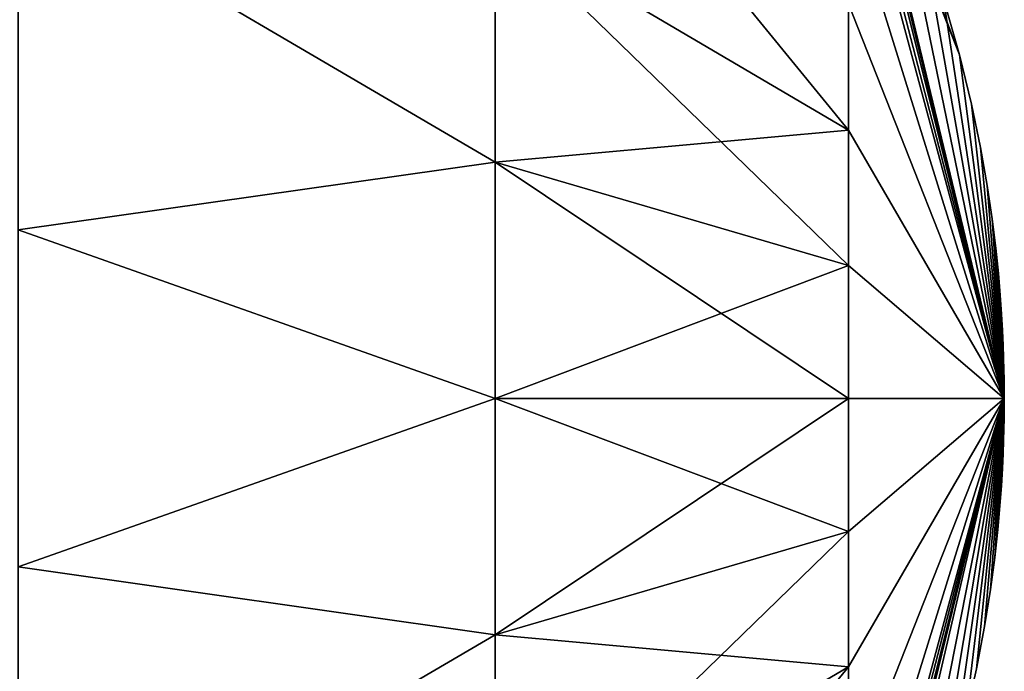
# Model space of a CAD drawing. Units: millimetres. Extents: x -49 to 122, y 0 to 171.
# Drawn here: x 105 to 109, y 165 to 167 of the extents above; entities that cross this region are included whole.
import ezdxf

# ---------------------------------------------------------------- set-up
doc = ezdxf.new("R2010")
doc.units = ezdxf.units.MM
doc.header["$LTSCALE"] = 65.185185
for name, color, linetype in [('36', 7, 'CONTINUOUS'), ('37', 7, 'CONTINUOUS'), ('47', 7, 'CONTINUOUS'), ('50', 7, 'CONTINUOUS')]:
    doc.layers.add(name, color=color, linetype=linetype)

msp = doc.modelspace()

# ---------------------------------------------------------------- linework, layer by layer
at = {"layer": '36', "linetype": 'Continuous'}
for points in [[(107.1324, 167.7784, -8.396), (107.1324, 168.6976, -7.2821), (108.578, 166.9268, -4.7691), (107.1324, 167.7784, -8.396)], [(108.578, 166.9268, -4.7691), (107.1324, 168.6976, -7.2821), (108.578, 167.4444, -4.1418), (108.578, 166.9268, -4.7691)], [(108.578, 168.3823, -1.1683), (108.578, 168.4392, -0.0936), (109.2149, 165.829, -0.0936), (108.578, 168.3823, -1.1683)], [(108.578, 168.1976, -2.2607), (108.578, 168.3823, -1.1683), (109.2149, 165.829, -0.0936), (108.578, 168.1976, -2.2607)], [(108.578, 167.8798, -3.2823), (108.578, 168.1976, -2.2607), (109.2149, 165.829, -0.0936), (108.578, 167.8798, -3.2823)], [(107.1324, 167.7784, -8.396), (107.1324, 166.7959, -9.0433), (105.1816, 167.9413, -11.7955), (107.1324, 167.7784, -8.396)], [(105.1816, 167.9413, -11.7955), (107.1324, 166.7959, -9.0433), (105.1816, 166.5193, -12.4411), (105.1816, 167.9413, -11.7955)], [(108.578, 167.4444, -4.1418), (108.578, 167.8798, -3.2823), (109.2149, 165.829, -0.0936), (108.578, 167.4444, -4.1418)], [(107.1324, 166.7959, -9.0433), (107.1324, 167.7784, -8.396), (108.578, 166.3735, -5.1336), (107.1324, 166.7959, -9.0433)], [(108.578, 166.3735, -5.1336), (107.1324, 167.7784, -8.396), (108.578, 166.9268, -4.7691), (108.578, 166.3735, -5.1336)], [(108.578, 166.9268, -4.7691), (108.578, 167.4444, -4.1418), (109.2149, 165.829, -0.0936), (108.578, 166.9268, -4.7691)], [(108.578, 166.3735, -5.1336), (108.578, 166.9268, -4.7691), (109.2149, 165.829, -0.0936), (108.578, 166.3735, -5.1336)], [(107.1324, 166.7959, -9.0433), (107.1324, 165.829, -9.2445), (105.1816, 166.5193, -12.4411), (107.1324, 166.7959, -9.0433)], [(107.1324, 165.829, -9.2445), (107.1324, 166.7959, -9.0433), (108.578, 165.829, -5.2469), (107.1324, 165.829, -9.2445)], [(108.578, 165.829, -5.2469), (107.1324, 166.7959, -9.0433), (108.578, 166.3735, -5.1336), (108.578, 165.829, -5.2469)], [(105.1816, 166.5193, -12.4411), (107.1324, 165.829, -9.2445), (105.1816, 165.1403, -12.4414), (105.1816, 166.5193, -12.4411)], [(108.578, 165.829, -5.2469), (108.578, 166.3735, -5.1336), (109.2149, 165.829, -0.0936), (108.578, 165.829, -5.2469)], [(107.1324, 165.829, -9.2445), (107.1324, 164.8621, -9.0433), (105.1816, 165.1403, -12.4414), (107.1324, 165.829, -9.2445)], [(107.1324, 164.8621, -9.0433), (107.1324, 165.829, -9.2445), (108.578, 165.2845, -5.1336), (107.1324, 164.8621, -9.0433)], [(108.578, 165.2845, -5.1336), (107.1324, 165.829, -9.2445), (108.578, 165.829, -5.2469), (108.578, 165.2845, -5.1336)], [(108.5781, 163.2185, -0.0936), (108.578, 163.2757, -1.1683), (109.2149, 165.829, -0.0936), (108.5781, 163.2185, -0.0936)], [(108.578, 163.2757, -1.1683), (108.578, 163.4604, -2.2607), (109.2149, 165.829, -0.0936), (108.578, 163.2757, -1.1683)], [(108.578, 163.4604, -2.2607), (108.578, 163.7782, -3.2823), (109.2149, 165.829, -0.0936), (108.578, 163.4604, -2.2607)], [(108.578, 163.7782, -3.2823), (108.578, 164.2136, -4.1418), (109.2149, 165.829, -0.0936), (108.578, 163.7782, -3.2823)], [(108.578, 164.2136, -4.1418), (108.578, 164.7312, -4.7691), (109.2149, 165.829, -0.0936), (108.578, 164.2136, -4.1418)], [(108.578, 164.7312, -4.7691), (108.578, 165.2845, -5.1336), (109.2149, 165.829, -0.0936), (108.578, 164.7312, -4.7691)], [(108.578, 165.2845, -5.1336), (108.578, 165.829, -5.2469), (109.2149, 165.829, -0.0936), (108.578, 165.2845, -5.1336)], [(108.578, 164.7312, -4.7691), (107.1324, 164.8621, -9.0433), (108.578, 165.2845, -5.1336), (108.578, 164.7312, -4.7691)], [(105.1816, 165.1403, -12.4414), (107.1324, 164.8621, -9.0433), (105.1816, 163.7184, -11.7966), (105.1816, 165.1403, -12.4414)], [(107.1324, 164.8621, -9.0433), (107.1324, 163.8796, -8.396), (105.1816, 163.7184, -11.7966), (107.1324, 164.8621, -9.0433)], [(107.1324, 163.8796, -8.396), (107.1324, 164.8621, -9.0433), (108.578, 164.7312, -4.7691), (107.1324, 163.8796, -8.396)], [(108.578, 164.2136, -4.1418), (107.1324, 163.8796, -8.396), (108.578, 164.7312, -4.7691), (108.578, 164.2136, -4.1418)]]:
    msp.add_3dface(points, dxfattribs=at)
at = {"layer": '37', "linetype": 'Continuous'}
for points in [[(109.2149, 165.829, -0.0936), (108.578, 168.4392, -0.0936), (108.4989, 168.5932, 0), (109.2149, 165.829, -0.0936)], [(108.5955, 168.4031, 0), (109.2149, 165.829, -0.0936), (108.4989, 168.5932, 0), (108.5955, 168.4031, 0)], [(108.7583, 168.0434, 0), (109.2149, 165.829, -0.0936), (108.5955, 168.4031, 0), (108.7583, 168.0434, 0)], [(108.8783, 167.7325, 0), (109.2149, 165.829, -0.0936), (108.7583, 168.0434, 0), (108.8783, 167.7325, 0)], [(108.9662, 167.4664), (109.2149, 165.829, -0.0936), (108.8783, 167.7325, 0), (108.9662, 167.4664)], [(109.0315, 167.2358, 0), (109.2149, 165.829, -0.0936), (108.9662, 167.4664), (109.0315, 167.2358, 0)], [(109.0806, 167.0333, 0), (109.2149, 165.829, -0.0936), (109.0315, 167.2358, 0), (109.0806, 167.0333, 0)], [(109.1173, 166.8558, 0), (109.2149, 165.829, -0.0936), (109.0806, 167.0333, 0), (109.1173, 166.8558, 0)], [(109.1446, 166.7004, 0), (109.2149, 165.829, -0.0936), (109.1173, 166.8558, 0), (109.1446, 166.7004, 0)], [(109.1649, 166.5642, 0), (109.2149, 165.829, -0.0936), (109.1446, 166.7004, 0), (109.1649, 166.5642, 0)], [(109.1798, 166.4447, 0), (109.2149, 165.829, -0.0936), (109.1649, 166.5642, 0), (109.1798, 166.4447, 0)], [(109.1906, 166.3409, 0), (109.2149, 165.829, -0.0936), (109.1798, 166.4447, 0), (109.1906, 166.3409, 0)], [(109.1983, 166.2514), (109.2149, 165.829, -0.0936), (109.1906, 166.3409, 0), (109.1983, 166.2514)], [(109.2038, 166.1741, 0), (109.2149, 165.829, -0.0936), (109.1983, 166.2514), (109.2038, 166.1741, 0)], [(109.2076, 166.1069, 0), (109.2149, 165.829, -0.0936), (109.2038, 166.1741, 0), (109.2076, 166.1069, 0)], [(109.2103, 166.0476, 0), (109.2149, 165.829, -0.0936), (109.2076, 166.1069, 0), (109.2103, 166.0476, 0)], [(109.2122, 165.9946, 0), (109.2149, 165.829, -0.0936), (109.2103, 166.0476, 0), (109.2122, 165.9946, 0)], [(109.2134, 165.9476, 0), (109.2149, 165.829, -0.0936), (109.2122, 165.9946, 0), (109.2134, 165.9476, 0)], [(109.2141, 165.9067, -0.0001), (109.2149, 165.829, -0.0936), (109.2134, 165.9476, 0), (109.2141, 165.9067, -0.0001)], [(109.2144, 165.8885, -0.0001), (109.2149, 165.829, -0.0936), (109.2141, 165.9067, -0.0001), (109.2144, 165.8885, -0.0001)], [(109.2145, 165.8713, 0.0001), (109.2149, 165.829, -0.0936), (109.2144, 165.8885, -0.0001), (109.2145, 165.8713, 0.0001)], [(109.2147, 165.8475, 0.0002), (109.2149, 165.829, -0.0936), (109.2145, 165.8713, 0.0001), (109.2147, 165.8475, 0.0002)], [(108.5781, 163.2185, -0.0936), (109.2149, 165.829, -0.0936), (109.0566, 164.5214, 0), (108.5781, 163.2185, -0.0936)], [(109.0566, 164.5214, 0), (109.2149, 165.829, -0.0936), (109.1016, 164.7225, 0), (109.0566, 164.5214, 0)], [(109.1016, 164.7225, 0), (109.2149, 165.829, -0.0936), (109.1343, 164.896, 0), (109.1016, 164.7225, 0)], [(109.1343, 164.896, 0), (109.2149, 165.829, -0.0936), (109.1583, 165.0467, 0), (109.1343, 164.896, 0)], [(109.1583, 165.0467, 0), (109.2149, 165.829, -0.0936), (109.1757, 165.1786, 0), (109.1583, 165.0467, 0)], [(109.1757, 165.1786, 0), (109.2149, 165.829, -0.0936), (109.1883, 165.2929, 0), (109.1757, 165.1786, 0)], [(109.1883, 165.2929, 0), (109.2149, 165.829, -0.0936), (109.197, 165.3899, 0), (109.1883, 165.2929, 0)], [(109.197, 165.3899, 0), (109.2149, 165.829, -0.0936), (109.203, 165.4719), (109.197, 165.3899, 0)], [(109.203, 165.4719), (109.2149, 165.829, -0.0936), (109.2071, 165.5418, 0), (109.203, 165.4719)], [(109.2071, 165.5418, 0), (109.2149, 165.829, -0.0936), (109.21, 165.6025, 0), (109.2071, 165.5418, 0)], [(109.21, 165.6025, 0), (109.2149, 165.829, -0.0936), (109.212, 165.6563, 0), (109.21, 165.6025, 0)], [(109.212, 165.6563, 0), (109.2149, 165.829, -0.0936), (109.2133, 165.7042, 0), (109.212, 165.6563, 0)], [(109.2133, 165.7042, 0), (109.2149, 165.829, -0.0936), (109.2141, 165.746, 0), (109.2133, 165.7042, 0)], [(109.2141, 165.746, 0), (109.2149, 165.829, -0.0936), (109.2143, 165.7646, 0), (109.2141, 165.746, 0)], [(109.2143, 165.7646, 0), (109.2149, 165.829, -0.0936), (109.2145, 165.782, -0.0001), (109.2143, 165.7646, 0)], [(109.2145, 165.782, -0.0001), (109.2149, 165.829, -0.0936), (109.2146, 165.7985, 0.0001), (109.2145, 165.782, -0.0001)], [(109.2146, 165.7985, 0.0001), (109.2149, 165.829, -0.0936), (109.2147, 165.8137, 0.0001), (109.2146, 165.7985, 0.0001)], [(109.2147, 165.8315, -0.0002), (109.2149, 165.829, -0.0936), (109.2147, 165.8475, 0.0002), (109.2147, 165.8315, -0.0002)], [(109.2147, 165.8137, 0.0001), (109.2149, 165.829, -0.0936), (109.2147, 165.8315, -0.0002), (109.2147, 165.8137, 0.0001)]]:
    msp.add_3dface(points, dxfattribs=at)
at = {"layer": '47', "linetype": 'Continuous'}
for points in [[(108.578, 168.3823, 1.1683), (109.2149, 165.829, 0.0936), (108.578, 168.4392, 0.0936), (108.578, 168.3823, 1.1683)], [(108.578, 168.1976, 2.2607), (109.2149, 165.829, 0.0936), (108.578, 168.3823, 1.1683), (108.578, 168.1976, 2.2607)], [(108.578, 167.8798, 3.2823), (109.2149, 165.829, 0.0936), (108.578, 168.1976, 2.2607), (108.578, 167.8798, 3.2823)], [(105.1816, 167.9413, 11.7955), (105.1816, 166.5193, 12.4411), (107.1324, 166.7959, 9.0433), (105.1816, 167.9413, 11.7955)], [(107.1324, 167.7784, 8.396), (105.1816, 167.9413, 11.7955), (107.1324, 166.7959, 9.0433), (107.1324, 167.7784, 8.396)], [(108.578, 167.4444, 4.1418), (109.2149, 165.829, 0.0936), (108.578, 167.8798, 3.2823), (108.578, 167.4444, 4.1418)], [(108.578, 166.9268, 4.7691), (108.578, 167.4444, 4.1418), (107.1324, 167.7784, 8.396), (108.578, 166.9268, 4.7691)], [(108.578, 166.9268, 4.7691), (107.1324, 167.7784, 8.396), (107.1324, 166.7959, 9.0433), (108.578, 166.9268, 4.7691)], [(108.578, 166.9268, 4.7691), (109.2149, 165.829, 0.0936), (108.578, 167.4444, 4.1418), (108.578, 166.9268, 4.7691)], [(108.578, 166.3735, 5.1336), (108.578, 166.9268, 4.7691), (107.1324, 166.7959, 9.0433), (108.578, 166.3735, 5.1336)], [(108.578, 166.3735, 5.1336), (109.2149, 165.829, 0.0936), (108.578, 166.9268, 4.7691), (108.578, 166.3735, 5.1336)], [(107.1324, 166.7959, 9.0433), (105.1816, 166.5193, 12.4411), (107.1324, 165.829, 9.2445), (107.1324, 166.7959, 9.0433)], [(108.578, 166.3735, 5.1336), (107.1324, 166.7959, 9.0433), (107.1324, 165.829, 9.2445), (108.578, 166.3735, 5.1336)], [(105.1816, 166.5193, 12.4411), (105.1816, 165.1403, 12.4414), (107.1324, 165.829, 9.2445), (105.1816, 166.5193, 12.4411)], [(108.578, 165.829, 5.2469), (108.578, 166.3735, 5.1336), (107.1324, 165.829, 9.2445), (108.578, 165.829, 5.2469)], [(108.578, 165.829, 5.2469), (109.2149, 165.829, 0.0936), (108.578, 166.3735, 5.1336), (108.578, 165.829, 5.2469)], [(107.1324, 165.829, 9.2445), (105.1816, 165.1403, 12.4414), (107.1324, 164.8621, 9.0433), (107.1324, 165.829, 9.2445)], [(108.578, 165.2845, 5.1336), (108.578, 165.829, 5.2469), (107.1324, 164.8621, 9.0433), (108.578, 165.2845, 5.1336)], [(108.578, 165.829, 5.2469), (107.1324, 165.829, 9.2445), (107.1324, 164.8621, 9.0433), (108.578, 165.829, 5.2469)], [(108.5781, 163.2185, 0.0936), (109.2149, 165.829, 0.0936), (108.578, 163.2757, 1.1683), (108.5781, 163.2185, 0.0936)], [(108.578, 163.2757, 1.1683), (109.2149, 165.829, 0.0936), (108.578, 163.4604, 2.2607), (108.578, 163.2757, 1.1683)], [(108.578, 163.4604, 2.2607), (109.2149, 165.829, 0.0936), (108.578, 163.7782, 3.2823), (108.578, 163.4604, 2.2607)], [(108.578, 163.7782, 3.2823), (109.2149, 165.829, 0.0936), (108.578, 164.2136, 4.1418), (108.578, 163.7782, 3.2823)], [(108.578, 164.2136, 4.1418), (109.2149, 165.829, 0.0936), (108.578, 164.7312, 4.7691), (108.578, 164.2136, 4.1418)], [(108.578, 164.7312, 4.7691), (109.2149, 165.829, 0.0936), (108.578, 165.2845, 5.1336), (108.578, 164.7312, 4.7691)], [(108.578, 165.2845, 5.1336), (109.2149, 165.829, 0.0936), (108.578, 165.829, 5.2469), (108.578, 165.2845, 5.1336)], [(108.578, 164.7312, 4.7691), (108.578, 165.2845, 5.1336), (107.1324, 163.8796, 8.396), (108.578, 164.7312, 4.7691)], [(108.578, 165.2845, 5.1336), (107.1324, 164.8621, 9.0433), (107.1324, 163.8796, 8.396), (108.578, 165.2845, 5.1336)], [(105.1816, 165.1403, 12.4414), (105.1816, 163.7184, 11.7966), (107.1324, 164.8621, 9.0433), (105.1816, 165.1403, 12.4414)], [(107.1324, 164.8621, 9.0433), (105.1816, 163.7184, 11.7966), (107.1324, 163.8796, 8.396), (107.1324, 164.8621, 9.0433)], [(108.578, 164.2136, 4.1418), (108.578, 164.7312, 4.7691), (107.1324, 162.9604, 7.2821), (108.578, 164.2136, 4.1418)], [(108.578, 164.7312, 4.7691), (107.1324, 163.8796, 8.396), (107.1324, 162.9604, 7.2821), (108.578, 164.7312, 4.7691)]]:
    msp.add_3dface(points, dxfattribs=at)
at = {"layer": '50', "linetype": 'Continuous'}
for points in [[(109.0315, 167.2358, 0), (108.9662, 167.4664), (108.4978, 168.5958, 0.0936), (109.0315, 167.2358, 0)], [(108.578, 168.4392, 0.0936), (109.0315, 167.2358, 0), (108.4978, 168.5958, 0.0936), (108.578, 168.4392, 0.0936)], [(109.2149, 165.829, 0.0936), (109.0315, 167.2358, 0), (108.578, 168.4392, 0.0936), (109.2149, 165.829, 0.0936)], [(109.0806, 167.0333, 0), (109.0315, 167.2358, 0), (109.2149, 165.829, 0.0936), (109.0806, 167.0333, 0)], [(109.1173, 166.8558, 0), (109.0806, 167.0333, 0), (109.2149, 165.829, 0.0936), (109.1173, 166.8558, 0)], [(109.1446, 166.7004, 0), (109.1173, 166.8558, 0), (109.2149, 165.829, 0.0936), (109.1446, 166.7004, 0)], [(109.1649, 166.5642, 0), (109.1446, 166.7004, 0), (109.2149, 165.829, 0.0936), (109.1649, 166.5642, 0)], [(109.1798, 166.4447, 0), (109.1649, 166.5642, 0), (109.2149, 165.829, 0.0936), (109.1798, 166.4447, 0)], [(109.1906, 166.3409, 0), (109.1798, 166.4447, 0), (109.2149, 165.829, 0.0936), (109.1906, 166.3409, 0)], [(109.1983, 166.2514), (109.1906, 166.3409, 0), (109.2149, 165.829, 0.0936), (109.1983, 166.2514)], [(109.2038, 166.1741, 0), (109.1983, 166.2514), (109.2149, 165.829, 0.0936), (109.2038, 166.1741, 0)], [(109.2076, 166.1069, 0), (109.2038, 166.1741, 0), (109.2149, 165.829, 0.0936), (109.2076, 166.1069, 0)], [(109.2103, 166.0476, 0), (109.2076, 166.1069, 0), (109.2149, 165.829, 0.0936), (109.2103, 166.0476, 0)], [(109.2122, 165.9946, 0), (109.2103, 166.0476, 0), (109.2149, 165.829, 0.0936), (109.2122, 165.9946, 0)], [(109.2134, 165.9476, 0), (109.2122, 165.9946, 0), (109.2149, 165.829, 0.0936), (109.2134, 165.9476, 0)], [(109.2141, 165.9067, -0.0001), (109.2134, 165.9476, 0), (109.2149, 165.829, 0.0936), (109.2141, 165.9067, -0.0001)], [(109.2144, 165.8885, -0.0001), (109.2141, 165.9067, -0.0001), (109.2149, 165.829, 0.0936), (109.2144, 165.8885, -0.0001)], [(109.2145, 165.8713, 0.0001), (109.2144, 165.8885, -0.0001), (109.2149, 165.829, 0.0936), (109.2145, 165.8713, 0.0001)], [(109.2147, 165.8475, 0.0002), (109.2145, 165.8713, 0.0001), (109.2149, 165.829, 0.0936), (109.2147, 165.8475, 0.0002)], [(108.499, 163.0649, 0), (108.6335, 163.3338, 0), (109.2149, 165.829, 0.0936), (108.499, 163.0649, 0)], [(108.499, 163.0649, 0), (109.2149, 165.829, 0.0936), (108.5781, 163.2185, 0.0936), (108.499, 163.0649, 0)], [(108.6335, 163.3338, 0), (108.7939, 163.7018, 0), (109.2149, 165.829, 0.0936), (108.6335, 163.3338, 0)], [(108.7939, 163.7018, 0), (108.9105, 164.0183, 0), (109.2149, 165.829, 0.0936), (108.7939, 163.7018, 0)], [(108.9105, 164.0183, 0), (108.9949, 164.2887), (109.2149, 165.829, 0.0936), (108.9105, 164.0183, 0)], [(108.9949, 164.2887), (109.0566, 164.5214, 0), (109.2149, 165.829, 0.0936), (108.9949, 164.2887)], [(109.0566, 164.5214, 0), (109.1016, 164.7225, 0), (109.2149, 165.829, 0.0936), (109.0566, 164.5214, 0)], [(109.1016, 164.7225, 0), (109.1343, 164.896, 0), (109.2149, 165.829, 0.0936), (109.1016, 164.7225, 0)], [(109.1343, 164.896, 0), (109.1583, 165.0467, 0), (109.2149, 165.829, 0.0936), (109.1343, 164.896, 0)], [(109.1583, 165.0467, 0), (109.1757, 165.1786, 0), (109.2149, 165.829, 0.0936), (109.1583, 165.0467, 0)], [(109.1757, 165.1786, 0), (109.1883, 165.2929, 0), (109.2149, 165.829, 0.0936), (109.1757, 165.1786, 0)], [(109.1883, 165.2929, 0), (109.197, 165.3899, 0), (109.2149, 165.829, 0.0936), (109.1883, 165.2929, 0)], [(109.197, 165.3899, 0), (109.203, 165.4719), (109.2149, 165.829, 0.0936), (109.197, 165.3899, 0)], [(109.203, 165.4719), (109.2071, 165.5418, 0), (109.2149, 165.829, 0.0936), (109.203, 165.4719)], [(109.2071, 165.5418, 0), (109.21, 165.6025, 0), (109.2149, 165.829, 0.0936), (109.2071, 165.5418, 0)], [(109.21, 165.6025, 0), (109.212, 165.6563, 0), (109.2149, 165.829, 0.0936), (109.21, 165.6025, 0)], [(109.212, 165.6563, 0), (109.2133, 165.7042, 0), (109.2149, 165.829, 0.0936), (109.212, 165.6563, 0)], [(109.2133, 165.7042, 0), (109.2141, 165.746, 0), (109.2149, 165.829, 0.0936), (109.2133, 165.7042, 0)], [(109.2141, 165.746, 0), (109.2143, 165.7646, 0), (109.2149, 165.829, 0.0936), (109.2141, 165.746, 0)], [(109.2143, 165.7646, 0), (109.2145, 165.782, -0.0001), (109.2149, 165.829, 0.0936), (109.2143, 165.7646, 0)], [(109.2145, 165.782, -0.0001), (109.2146, 165.7985, 0.0001), (109.2149, 165.829, 0.0936), (109.2145, 165.782, -0.0001)], [(109.2146, 165.7985, 0.0001), (109.2147, 165.8137, 0.0001), (109.2149, 165.829, 0.0936), (109.2146, 165.7985, 0.0001)], [(109.2147, 165.8315, -0.0002), (109.2147, 165.8475, 0.0002), (109.2149, 165.829, 0.0936), (109.2147, 165.8315, -0.0002)], [(109.2147, 165.8137, 0.0001), (109.2147, 165.8315, -0.0002), (109.2149, 165.829, 0.0936), (109.2147, 165.8137, 0.0001)]]:
    msp.add_3dface(points, dxfattribs=at)

doc.saveas('drawing.dxf')
